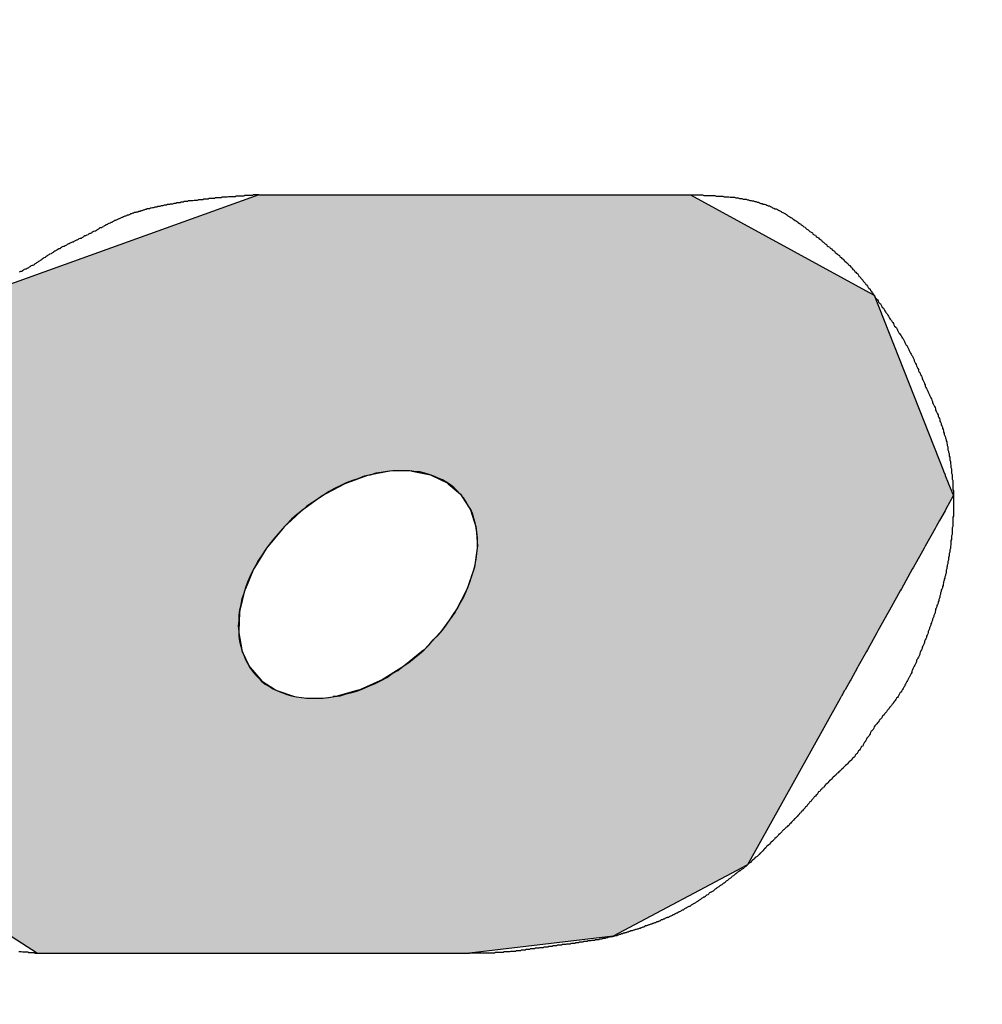
# Model space of a CAD drawing. Extents: x 236 to 506, y 172 to 367.
# Drawn here: x 326 to 328, y 273 to 274 of the extents above; entities that cross this region are included whole.
import ezdxf

# ---------------------------------------------------------------- set-up
doc = ezdxf.new("R2010")
doc.units = 0
doc.layers.add('ROGO', color=6, linetype='CONTINUOUS')
doc.layers.add('外形線', color=7, linetype='CONTINUOUS')

# ---------------------------------------------------------------- blocks, each defined once
blk = doc.blocks.new('*U13')
at = {"layer": 'ROGO', "color": 4, "linetype": 'CONTINUOUS'}
for p, q in [((326.7833, 273.9352), (326.3401, 273.7756)), ((326.7833, 273.9352), (327.4873, 273.9352)), ((327.4873, 273.9352), (327.7784, 273.7756)), ((327.7784, 273.7756), (327.7867, 273.7711)), ((327.7867, 273.7711), (327.8998, 273.4846)), ((326.9608, 273.4772), (326.928, 273.4653)), ((326.9657, 273.4782), (326.9608, 273.4772)), ((326.9972, 273.4842), (326.9657, 273.4782)), ((327.0318, 273.4846), (326.9972, 273.4842)), ((327.0318, 273.4846), (327.0334, 273.4842)), ((327.0334, 273.4842), (327.0633, 273.4782)), ((327.0633, 273.4782), (327.0653, 273.4772)), ((327.0653, 273.4772), (327.0904, 273.4653)), ((327.8998, 273.4846), (327.9, 273.4842)), ((327.9, 273.4842), (327.9023, 273.4782)), ((327.9023, 273.4782), (327.9027, 273.4772)), ((327.9027, 273.4772), (327.9074, 273.4653)), ((326.9238, 273.4638), (326.8914, 273.4465)), ((326.928, 273.4653), (326.9238, 273.4638)), ((327.0904, 273.4653), (327.0922, 273.4638)), ((327.0922, 273.4638), (327.1123, 273.4465)), ((327.9074, 273.4653), (327.908, 273.4638)), ((327.908, 273.4638), (327.9148, 273.4465)), ((326.887, 273.4441), (326.8568, 273.4224)), ((326.8875, 273.4444), (326.887, 273.4441)), ((326.8914, 273.4465), (326.8875, 273.4444)), ((327.1123, 273.4465), (327.1137, 273.4444)), ((327.1137, 273.4444), (327.1139, 273.4441)), ((327.1139, 273.4441), (327.1282, 273.4224)), ((327.9158, 273.4441), (327.9037, 273.4224)), ((327.9148, 273.4465), (327.9157, 273.4444)), ((327.9157, 273.4444), (327.9158, 273.4441)), ((326.8568, 273.4224), (326.8533, 273.4198)), ((327.1282, 273.4224), (327.129, 273.4198)), ((327.9037, 273.4224), (327.9023, 273.4198)), ((326.8533, 273.4198), (326.8364, 273.404)), ((327.129, 273.4198), (327.1342, 273.404)), ((327.9023, 273.4198), (327.8934, 273.404)), ((326.8225, 273.3909), (326.7986, 273.3618)), ((326.8256, 273.3938), (326.8225, 273.3909)), ((326.8364, 273.404), (326.8256, 273.3938)), ((327.1342, 273.404), (327.1375, 273.3938)), ((327.1375, 273.3938), (327.1377, 273.3909)), ((327.1377, 273.3909), (327.1398, 273.3618)), ((327.8861, 273.3909), (327.8699, 273.3618)), ((327.8877, 273.3938), (327.8861, 273.3909)), ((327.8934, 273.404), (327.8877, 273.3938)), ((326.796, 273.3586), (326.777, 273.3275)), ((326.7986, 273.3618), (326.796, 273.3586)), ((327.1393, 273.3586), (327.135, 273.3275)), ((327.1398, 273.3618), (327.1393, 273.3586)), ((327.8681, 273.3586), (327.8508, 273.3275)), ((327.8699, 273.3618), (327.8681, 273.3586)), ((326.777, 273.3275), (326.775, 273.3242)), ((327.135, 273.3275), (327.1339, 273.3242)), ((327.8508, 273.3275), (327.8489, 273.3242)), ((326.775, 273.3242), (326.7615, 273.2923)), ((327.1339, 273.3242), (327.1234, 273.2923)), ((327.8489, 273.3242), (327.8311, 273.2923)), ((326.7601, 273.2889), (326.7527, 273.2573)), ((326.7615, 273.2923), (326.7601, 273.2889)), ((327.1217, 273.2889), (327.1054, 273.2573)), ((327.1234, 273.2923), (327.1217, 273.2889)), ((327.8293, 273.2889), (327.8116, 273.2573)), ((327.8311, 273.2923), (327.8293, 273.2889)), ((326.7519, 273.254), (326.7508, 273.2238)), ((326.7527, 273.2573), (326.7519, 273.254)), ((327.1031, 273.254), (327.0815, 273.2238)), ((327.1054, 273.2573), (327.1031, 273.254)), ((327.8098, 273.254), (327.7929, 273.2238)), ((327.8116, 273.2573), (327.8098, 273.254)), ((326.7508, 273.2238), (326.7507, 273.2207)), ((326.7507, 273.2207), (326.756, 273.193)), ((327.0787, 273.2207), (327.0528, 273.193)), ((327.0815, 273.2238), (327.0787, 273.2207)), ((327.7912, 273.2207), (327.7758, 273.193)), ((327.7929, 273.2238), (327.7912, 273.2207)), ((326.756, 273.193), (326.7565, 273.1903)), ((326.7565, 273.1903), (326.768, 273.1661)), ((327.0495, 273.1903), (327.0201, 273.1661)), ((327.0528, 273.193), (327.0495, 273.1903)), ((327.7743, 273.1903), (327.7608, 273.1661)), ((327.7758, 273.193), (327.7743, 273.1903)), ((326.768, 273.1661), (326.7691, 273.1638)), ((327.0201, 273.1661), (327.0164, 273.1638)), ((327.7608, 273.1661), (327.7595, 273.1638)), ((326.7691, 273.1638), (326.7865, 273.144)), ((327.0164, 273.1638), (326.9847, 273.144)), ((327.7595, 273.1638), (327.7485, 273.144)), ((326.7865, 273.144), (326.7881, 273.1422)), ((326.7881, 273.1422), (326.8108, 273.1276)), ((326.9807, 273.1422), (326.9479, 273.1276)), ((326.9847, 273.144), (326.9807, 273.1422)), ((327.7475, 273.1422), (327.7393, 273.1276)), ((327.7485, 273.144), (327.7475, 273.1422)), ((326.8108, 273.1276), (326.8127, 273.1263)), ((326.8127, 273.1263), (326.8402, 273.1173)), ((326.8402, 273.1173), (326.8422, 273.1167)), ((326.911, 273.1173), (326.9049, 273.1167)), ((326.9434, 273.1263), (326.911, 273.1173)), ((326.9479, 273.1276), (326.9434, 273.1263)), ((327.7332, 273.1167), (327.7315, 273.1136)), ((327.7336, 273.1173), (327.7332, 273.1167)), ((327.7386, 273.1263), (327.7336, 273.1173)), ((327.7393, 273.1276), (327.7386, 273.1263)), ((327.7315, 273.1136), (327.6356, 272.9417)), ((327.6356, 272.9417), (327.5802, 272.8423)), ((327.5802, 272.8423), (327.3614, 272.7256)), ((326.3796, 272.7256), (326.4228, 272.6982)), ((327.3614, 272.7256), (327.1268, 272.6982)), ((326.4228, 272.6982), (327.1268, 272.6982))]:
    blk.add_line(p, q, dxfattribs=at)
for points in [[(326.7833, 273.9352), (326.3401, 273.7756), (327.7784, 273.7756)], [(326.7833, 273.9352), (326.7833, 273.9352), (327.4873, 273.9352)], [(326.3401, 273.7756), (326.3366, 273.7711), (327.7867, 273.7711)], [(326.3366, 273.7711), (326.1132, 273.4846), (327.8998, 273.4846)], [(326.1075, 273.4772), (326.0983, 273.4653), (326.928, 273.4653)], [(326.1083, 273.4782), (326.1075, 273.4772), (326.9608, 273.4772)], [(326.113, 273.4842), (326.1083, 273.4782), (326.9657, 273.4782)], [(326.1132, 273.4846), (326.113, 273.4842), (326.9972, 273.4842)], [(327.0318, 273.4846), (327.0334, 273.4842), (327.9, 273.4842)], [(327.0334, 273.4842), (327.0633, 273.4782), (327.9023, 273.4782)], [(327.0633, 273.4782), (327.0653, 273.4772), (327.9027, 273.4772)], [(327.0653, 273.4772), (327.0904, 273.4653), (327.9074, 273.4653)], [(326.0971, 273.4638), (326.0836, 273.4465), (326.8914, 273.4465)], [(326.0983, 273.4653), (326.0971, 273.4638), (326.9238, 273.4638)], [(327.0904, 273.4653), (327.0922, 273.4638), (327.908, 273.4638)], [(327.0922, 273.4638), (327.1123, 273.4465), (327.9148, 273.4465)], [(326.0817, 273.4441), (326.0648, 273.4224), (326.8568, 273.4224)], [(326.082, 273.4444), (326.0817, 273.4441), (326.887, 273.4441)], [(326.0836, 273.4465), (326.082, 273.4444), (326.8875, 273.4444)], [(327.1123, 273.4465), (327.1137, 273.4444), (327.9157, 273.4444)], [(327.1137, 273.4444), (327.1139, 273.4441), (327.9158, 273.4441)], [(327.1139, 273.4441), (327.1282, 273.4224), (327.9037, 273.4224)], [(326.0648, 273.4224), (326.0628, 273.4198), (326.8533, 273.4198)], [(327.1282, 273.4224), (327.129, 273.4198), (327.9023, 273.4198)], [(326.0628, 273.4198), (326.0504, 273.404), (326.8364, 273.404)], [(327.129, 273.4198), (327.1342, 273.404), (327.8934, 273.404)], [(326.0501, 273.3909), (326.0494, 273.3618), (326.7986, 273.3618)], [(326.0502, 273.3938), (326.0501, 273.3909), (326.8225, 273.3909)], [(326.0504, 273.404), (326.0502, 273.3938), (326.8256, 273.3938)], [(327.1342, 273.404), (327.1375, 273.3938), (327.8877, 273.3938)], [(327.1375, 273.3938), (327.1377, 273.3909), (327.8861, 273.3909)], [(327.1377, 273.3909), (327.1398, 273.3618), (327.8699, 273.3618)], [(326.0494, 273.3586), (326.0486, 273.3275), (326.777, 273.3275)], [(326.0494, 273.3618), (326.0494, 273.3586), (326.796, 273.3586)], [(327.1393, 273.3586), (327.135, 273.3275), (327.8508, 273.3275)], [(327.1398, 273.3618), (327.1393, 273.3586), (327.8681, 273.3586)], [(326.0486, 273.3275), (326.0486, 273.3242), (326.775, 273.3242)], [(327.135, 273.3275), (327.1339, 273.3242), (327.8489, 273.3242)], [(326.0486, 273.3242), (326.0478, 273.2923), (326.7615, 273.2923)], [(327.1339, 273.3242), (327.1234, 273.2923), (327.8311, 273.2923)], [(326.0477, 273.2889), (326.047, 273.2573), (326.7527, 273.2573)], [(326.0478, 273.2923), (326.0477, 273.2889), (326.7601, 273.2889)], [(327.1217, 273.2889), (327.1054, 273.2573), (327.8116, 273.2573)], [(327.1234, 273.2923), (327.1217, 273.2889), (327.8293, 273.2889)], [(326.0469, 273.254), (326.0462, 273.2238), (326.7508, 273.2238)], [(326.047, 273.2573), (326.0469, 273.254), (326.7519, 273.254)], [(327.1031, 273.254), (327.0815, 273.2238), (327.7929, 273.2238)], [(327.1054, 273.2573), (327.1031, 273.254), (327.8098, 273.254)], [(326.0462, 273.2207), (326.0455, 273.193), (326.756, 273.193)], [(326.0462, 273.2238), (326.0462, 273.2207), (326.7507, 273.2207)], [(327.0787, 273.2207), (327.0528, 273.193), (327.7758, 273.193)], [(327.0815, 273.2238), (327.0787, 273.2207), (327.7912, 273.2207)], [(326.0454, 273.1903), (326.0449, 273.1661), (326.768, 273.1661)], [(326.0455, 273.193), (326.0454, 273.1903), (326.7565, 273.1903)], [(327.0495, 273.1903), (327.0201, 273.1661), (327.7608, 273.1661)], [(327.0528, 273.193), (327.0495, 273.1903), (327.7743, 273.1903)], [(326.0449, 273.1661), (326.0448, 273.1638), (326.7691, 273.1638)], [(327.0201, 273.1661), (327.0164, 273.1638), (327.7595, 273.1638)], [(326.0448, 273.1638), (326.0444, 273.144), (326.7865, 273.144)], [(327.0164, 273.1638), (326.9847, 273.144), (327.7485, 273.144)], [(326.0443, 273.1422), (326.044, 273.1276), (326.8108, 273.1276)], [(326.0444, 273.144), (326.0443, 273.1422), (326.7881, 273.1422)], [(326.9807, 273.1422), (326.9479, 273.1276), (327.7393, 273.1276)], [(326.9847, 273.144), (326.9807, 273.1422), (327.7475, 273.1422)], [(326.044, 273.1263), (326.0437, 273.1173), (326.8402, 273.1173)], [(326.0437, 273.1173), (326.0437, 273.1167), (326.8422, 273.1167)], [(326.0437, 273.1167), (326.0437, 273.1136), (326.8753, 273.1136)], [(326.044, 273.1276), (326.044, 273.1263), (326.8127, 273.1263)], [(326.9049, 273.1167), (326.8753, 273.1136), (327.7315, 273.1136)], [(326.911, 273.1173), (326.9049, 273.1167), (327.7332, 273.1167)], [(326.9434, 273.1263), (326.911, 273.1173), (327.7336, 273.1173)], [(326.9479, 273.1276), (326.9434, 273.1263), (327.7386, 273.1263)], [(326.0437, 273.1136), (326.0396, 272.9417), (327.6356, 272.9417)], [(326.0396, 272.9417), (326.196, 272.8423), (327.5802, 272.8423)], [(326.196, 272.8423), (326.3796, 272.7256), (327.3614, 272.7256)], [(326.3796, 272.7256), (326.4228, 272.6982), (327.1268, 272.6982)], [(326.4228, 272.6982), (326.4228, 272.6982), (327.1268, 272.6982)]]:
    blk.add_solid(points, dxfattribs=at)
at = {"layer": 'ROGO', "color": 4, "linetype": 'CONTINUOUS', "extrusion": (0, 0, -1)}
for points in [[(-326.7833, 273.9352), (-327.4873, 273.9352), (-327.7784, 273.7756)], [(-326.3401, 273.7756), (-327.7784, 273.7756), (-327.7867, 273.7711)], [(-326.3366, 273.7711), (-327.7867, 273.7711), (-327.8998, 273.4846)], [(-326.1075, 273.4772), (-326.9608, 273.4772), (-326.928, 273.4653)], [(-326.1083, 273.4782), (-326.9657, 273.4782), (-326.9608, 273.4772)], [(-326.113, 273.4842), (-326.9972, 273.4842), (-326.9657, 273.4782)], [(-326.1132, 273.4846), (-327.0318, 273.4846), (-326.9972, 273.4842)], [(-327.0318, 273.4846), (-327.8998, 273.4846), (-327.9, 273.4842)], [(-327.0334, 273.4842), (-327.9, 273.4842), (-327.9023, 273.4782)], [(-327.0633, 273.4782), (-327.9023, 273.4782), (-327.9027, 273.4772)], [(-327.0653, 273.4772), (-327.9027, 273.4772), (-327.9074, 273.4653)], [(-326.0971, 273.4638), (-326.9238, 273.4638), (-326.8914, 273.4465)], [(-326.0983, 273.4653), (-326.928, 273.4653), (-326.9238, 273.4638)], [(-327.0904, 273.4653), (-327.9074, 273.4653), (-327.908, 273.4638)], [(-327.0922, 273.4638), (-327.908, 273.4638), (-327.9148, 273.4465)], [(-326.0817, 273.4441), (-326.887, 273.4441), (-326.8568, 273.4224)], [(-326.082, 273.4444), (-326.8875, 273.4444), (-326.887, 273.4441)], [(-326.0836, 273.4465), (-326.8914, 273.4465), (-326.8875, 273.4444)], [(-327.1123, 273.4465), (-327.9148, 273.4465), (-327.9157, 273.4444)], [(-327.1137, 273.4444), (-327.9157, 273.4444), (-327.9158, 273.4441)], [(-327.1139, 273.4441), (-327.9158, 273.4441), (-327.9037, 273.4224)], [(-326.0648, 273.4224), (-326.8568, 273.4224), (-326.8533, 273.4198)], [(-327.1282, 273.4224), (-327.9037, 273.4224), (-327.9023, 273.4198)], [(-326.0628, 273.4198), (-326.8533, 273.4198), (-326.8364, 273.404)], [(-327.129, 273.4198), (-327.9023, 273.4198), (-327.8934, 273.404)], [(-326.0501, 273.3909), (-326.8225, 273.3909), (-326.7986, 273.3618)], [(-326.0502, 273.3938), (-326.8256, 273.3938), (-326.8225, 273.3909)], [(-326.0504, 273.404), (-326.8364, 273.404), (-326.8256, 273.3938)], [(-327.1342, 273.404), (-327.8934, 273.404), (-327.8877, 273.3938)], [(-327.1375, 273.3938), (-327.8877, 273.3938), (-327.8861, 273.3909)], [(-327.1377, 273.3909), (-327.8861, 273.3909), (-327.8699, 273.3618)], [(-326.0494, 273.3618), (-326.7986, 273.3618), (-326.796, 273.3586)], [(-326.0494, 273.3586), (-326.796, 273.3586), (-326.777, 273.3275)], [(-327.1393, 273.3586), (-327.8681, 273.3586), (-327.8508, 273.3275)], [(-327.1398, 273.3618), (-327.8699, 273.3618), (-327.8681, 273.3586)], [(-326.0486, 273.3275), (-326.777, 273.3275), (-326.775, 273.3242)], [(-327.135, 273.3275), (-327.8508, 273.3275), (-327.8489, 273.3242)], [(-326.0486, 273.3242), (-326.775, 273.3242), (-326.7615, 273.2923)], [(-327.1339, 273.3242), (-327.8489, 273.3242), (-327.8311, 273.2923)], [(-326.0477, 273.2889), (-326.7601, 273.2889), (-326.7527, 273.2573)], [(-326.0478, 273.2923), (-326.7615, 273.2923), (-326.7601, 273.2889)], [(-327.1217, 273.2889), (-327.8293, 273.2889), (-327.8116, 273.2573)], [(-327.1234, 273.2923), (-327.8311, 273.2923), (-327.8293, 273.2889)], [(-326.0469, 273.254), (-326.7519, 273.254), (-326.7508, 273.2238)], [(-326.047, 273.2573), (-326.7527, 273.2573), (-326.7519, 273.254)], [(-327.1031, 273.254), (-327.8098, 273.254), (-327.7929, 273.2238)], [(-327.1054, 273.2573), (-327.8116, 273.2573), (-327.8098, 273.254)], [(-326.0462, 273.2238), (-326.7508, 273.2238), (-326.7507, 273.2207)], [(-326.0462, 273.2207), (-326.7507, 273.2207), (-326.756, 273.193)], [(-327.0787, 273.2207), (-327.7912, 273.2207), (-327.7758, 273.193)], [(-327.0815, 273.2238), (-327.7929, 273.2238), (-327.7912, 273.2207)], [(-326.0454, 273.1903), (-326.7565, 273.1903), (-326.768, 273.1661)], [(-326.0455, 273.193), (-326.756, 273.193), (-326.7565, 273.1903)], [(-327.0495, 273.1903), (-327.7743, 273.1903), (-327.7608, 273.1661)], [(-327.0528, 273.193), (-327.7758, 273.193), (-327.7743, 273.1903)], [(-326.0449, 273.1661), (-326.768, 273.1661), (-326.7691, 273.1638)], [(-327.0201, 273.1661), (-327.7608, 273.1661), (-327.7595, 273.1638)], [(-326.0448, 273.1638), (-326.7691, 273.1638), (-326.7865, 273.144)], [(-327.0164, 273.1638), (-327.7595, 273.1638), (-327.7485, 273.144)], [(-326.0443, 273.1422), (-326.7881, 273.1422), (-326.8108, 273.1276)], [(-326.0444, 273.144), (-326.7865, 273.144), (-326.7881, 273.1422)], [(-326.9807, 273.1422), (-327.7475, 273.1422), (-327.7393, 273.1276)], [(-326.9847, 273.144), (-327.7485, 273.144), (-327.7475, 273.1422)], [(-326.0437, 273.1173), (-326.8402, 273.1173), (-326.8422, 273.1167)], [(-326.0437, 273.1167), (-326.8422, 273.1167), (-326.8753, 273.1136)], [(-326.044, 273.1276), (-326.8108, 273.1276), (-326.8127, 273.1263)], [(-326.044, 273.1263), (-326.8127, 273.1263), (-326.8402, 273.1173)], [(-326.9049, 273.1167), (-327.7332, 273.1167), (-327.7315, 273.1136)], [(-326.911, 273.1173), (-327.7336, 273.1173), (-327.7332, 273.1167)], [(-326.9434, 273.1263), (-327.7386, 273.1263), (-327.7336, 273.1173)], [(-326.9479, 273.1276), (-327.7393, 273.1276), (-327.7386, 273.1263)], [(-326.0437, 273.1136), (-327.7315, 273.1136), (-327.6356, 272.9417)], [(-326.0396, 272.9417), (-327.6356, 272.9417), (-327.5802, 272.8423)], [(-326.196, 272.8423), (-327.5802, 272.8423), (-327.3614, 272.7256)], [(-326.3796, 272.7256), (-327.3614, 272.7256), (-327.1268, 272.6982)]]:
    blk.add_solid(points, dxfattribs=at)

msp = doc.modelspace()

# ---------------------------------------------------------------- linework, layer by layer
at = {"layer": 'ROGO', "color": 4}
for p, q in [((326.7833, 273.9352), (327.4873, 273.9352)), ((326.4228, 272.6982), (327.1268, 272.6982))]:
    msp.add_line(p, q, dxfattribs=at)
for points in [[(326.783, 273.935, 0), (326.782, 273.935, 0), (326.78, 273.935, 0), (326.778, 273.935, 0), (326.776, 273.935, 0), (326.774, 273.935, 0), (326.773, 273.934, 0), (326.771, 273.934, 0), (326.769, 273.934, 0), (326.767, 273.934, 0), (326.766, 273.934, 0), (326.764, 273.934, 0), (326.762, 273.934, 0), (326.76, 273.934, 0), (326.759, 273.933, 0), (326.757, 273.933, 0), (326.755, 273.933, 0), (326.753, 273.933, 0), (326.752, 273.933, 0), (326.75, 273.933, 0), (326.748, 273.933, 0), (326.746, 273.933, 0), (326.745, 273.932, 0), (326.743, 273.932, 0), (326.741, 273.932, 0), (326.739, 273.932, 0), (326.737, 273.932, 0), (326.736, 273.932, 0), (326.734, 273.932, 0), (326.732, 273.931, 0), (326.73, 273.931, 0), (326.729, 273.931, 0), (326.727, 273.931, 0), (326.725, 273.931, 0), (326.723, 273.931, 0), (326.722, 273.93, 0), (326.72, 273.93, 0), (326.718, 273.93, 0), (326.716, 273.93, 0), (326.715, 273.93, 0), (326.713, 273.93, 0), (326.711, 273.929, 0), (326.709, 273.929, 0), (326.708, 273.929, 0), (326.706, 273.929, 0), (326.704, 273.929, 0), (326.702, 273.929, 0), (326.701, 273.928, 0), (326.699, 273.928, 0), (326.697, 273.928, 0), (326.695, 273.928, 0), (326.694, 273.928, 0), (326.692, 273.927, 0), (326.69, 273.927, 0), (326.688, 273.927, 0), (326.687, 273.927, 0), (326.685, 273.927, 0), (326.683, 273.926, 0), (326.681, 273.926, 0), (326.68, 273.926, 0), (326.678, 273.926, 0), (326.676, 273.925, 0), (326.674, 273.925, 0), (326.673, 273.925, 0), (326.671, 273.925, 0), (326.669, 273.925, 0), (326.667, 273.924, 0), (326.666, 273.924, 0), (326.664, 273.924, 0), (326.662, 273.924, 0), (326.66, 273.923, 0), (326.659, 273.923, 0), (326.657, 273.923, 0), (326.655, 273.922, 0), (326.653, 273.922, 0), (326.652, 273.922, 0), (326.65, 273.922, 0), (326.648, 273.921, 0), (326.646, 273.921, 0), (326.645, 273.921, 0), (326.643, 273.92, 0), (326.641, 273.92, 0), (326.639, 273.92, 0), (326.638, 273.919, 0), (326.636, 273.919, 0), (326.634, 273.919, 0), (326.633, 273.918, 0), (326.631, 273.918, 0), (326.629, 273.918, 0), (326.627, 273.917, 0), (326.626, 273.917, 0), (326.624, 273.917, 0), (326.622, 273.916, 0), (326.62, 273.916, 0), (326.619, 273.916, 0), (326.617, 273.915, 0), (326.615, 273.915, 0), (326.614, 273.915, 0), (326.612, 273.914, 0), (326.61, 273.914, 0), (326.608, 273.913, 0), (326.607, 273.913, 0), (326.605, 273.912, 0), (326.603, 273.912, 0), (326.601, 273.912, 0), (326.6, 273.911, 0), (326.598, 273.911, 0), (326.596, 273.91, 0), (326.595, 273.91, 0), (326.593, 273.909, 0), (326.591, 273.909, 0), (326.59, 273.908, 0), (326.588, 273.908, 0), (326.586, 273.907, 0), (326.584, 273.907, 0), (326.583, 273.906, 0), (326.581, 273.906, 0), (326.579, 273.905, 0), (326.578, 273.905, 0), (326.576, 273.904, 0), (326.574, 273.904, 0), (326.573, 273.903, 0), (326.571, 273.902, 0), (326.569, 273.902, 0), (326.568, 273.901, 0), (326.566, 273.9, 0), (326.565, 273.9, 0), (326.563, 273.899, 0), (326.561, 273.898, 0), (326.56, 273.898, 0), (326.558, 273.897, 0), (326.556, 273.896, 0), (326.555, 273.896, 0), (326.553, 273.895, 0), (326.552, 273.894, 0), (326.55, 273.893, 0), (326.548, 273.893, 0), (326.547, 273.892, 0), (326.545, 273.891, 0), (326.544, 273.89, 0), (326.542, 273.89, 0), (326.541, 273.889, 0), (326.539, 273.888, 0), (326.537, 273.887, 0), (326.536, 273.886, 0), (326.534, 273.886, 0), (326.533, 273.885, 0), (326.531, 273.884, 0), (326.53, 273.883, 0), (326.528, 273.882, 0), (326.527, 273.881, 0), (326.525, 273.881, 0), (326.523, 273.88, 0), (326.522, 273.879, 0), (326.52, 273.878, 0), (326.519, 273.877, 0), (326.517, 273.876, 0), (326.516, 273.876, 0), (326.514, 273.875, 0), (326.512, 273.874, 0), (326.511, 273.873, 0), (326.509, 273.872, 0), (326.508, 273.872, 0), (326.506, 273.871, 0), (326.505, 273.87, 0), (326.503, 273.869, 0), (326.501, 273.868, 0), (326.5, 273.868, 0), (326.498, 273.867, 0), (326.497, 273.866, 0), (326.495, 273.865, 0), (326.494, 273.864, 0), (326.492, 273.864, 0), (326.49, 273.863, 0), (326.489, 273.862, 0), (326.487, 273.861, 0), (326.486, 273.861, 0), (326.484, 273.86, 0), (326.482, 273.859, 0), (326.481, 273.858, 0), (326.479, 273.858, 0), (326.478, 273.857, 0), (326.476, 273.856, 0), (326.474, 273.855, 0), (326.473, 273.855, 0), (326.471, 273.854, 0), (326.47, 273.853, 0), (326.468, 273.852, 0), (326.466, 273.851, 0), (326.465, 273.851, 0), (326.463, 273.85, 0), (326.462, 273.849, 0), (326.46, 273.848, 0), (326.459, 273.847, 0), (326.457, 273.847, 0), (326.456, 273.846, 0), (326.454, 273.845, 0), (326.453, 273.844, 0), (326.451, 273.843, 0), (326.449, 273.842, 0), (326.448, 273.841, 0), (326.446, 273.84, 0), (326.445, 273.839, 0), (326.443, 273.838, 0), (326.442, 273.838, 0), (326.441, 273.837, 0), (326.439, 273.836, 0), (326.438, 273.835, 0), (326.436, 273.834, 0), (326.435, 273.833, 0), (326.433, 273.832, 0), (326.432, 273.831, 0), (326.43, 273.83, 0), (326.429, 273.829, 0), (326.427, 273.828, 0), (326.426, 273.827, 0), (326.424, 273.826, 0), (326.423, 273.825, 0), (326.421, 273.824, 0), (326.42, 273.823, 0), (326.418, 273.822, 0), (326.417, 273.821, 0), (326.415, 273.82, 0), (326.414, 273.82, 0), (326.412, 273.819, 0), (326.411, 273.818, 0), (326.409, 273.817, 0), (326.408, 273.816, 0), (326.406, 273.815, 0), (326.404, 273.814, 0), (326.403, 273.814, 0), (326.401, 273.813, 0), (326.4, 273.812, 0), (326.398, 273.811, 0), (326.397, 273.81, 0), (326.395, 273.81, 0), (326.393, 273.809, 0)], [(327.487, 273.935, 0), (327.49, 273.935, 0), (327.492, 273.935, 0), (327.494, 273.935, 0), (327.496, 273.935, 0), (327.498, 273.935, 0), (327.5, 273.935, 0), (327.503, 273.935, 0), (327.505, 273.935, 0), (327.507, 273.935, 0), (327.509, 273.934, 0), (327.511, 273.934, 0), (327.514, 273.934, 0), (327.516, 273.934, 0), (327.518, 273.934, 0), (327.52, 273.934, 0), (327.522, 273.934, 0), (327.524, 273.934, 0), (327.527, 273.934, 0), (327.529, 273.933, 0), (327.531, 273.933, 0), (327.533, 273.933, 0), (327.535, 273.933, 0), (327.537, 273.933, 0), (327.54, 273.933, 0), (327.542, 273.932, 0), (327.544, 273.932, 0), (327.546, 273.932, 0), (327.548, 273.932, 0), (327.55, 273.932, 0), (327.552, 273.931, 0), (327.555, 273.931, 0), (327.557, 273.931, 0), (327.559, 273.931, 0), (327.561, 273.93, 0), (327.563, 273.93, 0), (327.565, 273.93, 0), (327.567, 273.929, 0), (327.569, 273.929, 0), (327.571, 273.929, 0), (327.573, 273.928, 0), (327.576, 273.928, 0), (327.578, 273.928, 0), (327.58, 273.927, 0), (327.582, 273.927, 0), (327.584, 273.926, 0), (327.586, 273.926, 0), (327.588, 273.925, 0), (327.59, 273.925, 0), (327.592, 273.924, 0), (327.594, 273.924, 0), (327.596, 273.923, 0), (327.598, 273.923, 0), (327.6, 273.922, 0), (327.602, 273.921, 0), (327.604, 273.921, 0), (327.606, 273.92, 0), (327.608, 273.92, 0), (327.61, 273.919, 0), (327.612, 273.918, 0), (327.614, 273.917, 0), (327.616, 273.917, 0), (327.618, 273.916, 0), (327.62, 273.915, 0), (327.621, 273.914, 0), (327.623, 273.913, 0), (327.625, 273.912, 0), (327.627, 273.912, 0), (327.629, 273.911, 0), (327.631, 273.91, 0), (327.633, 273.909, 0), (327.635, 273.908, 0), (327.636, 273.907, 0), (327.638, 273.906, 0), (327.64, 273.905, 0), (327.642, 273.904, 0), (327.644, 273.903, 0), (327.646, 273.901, 0), (327.647, 273.9, 0), (327.649, 273.899, 0), (327.651, 273.898, 0), (327.653, 273.897, 0), (327.654, 273.896, 0), (327.656, 273.895, 0), (327.658, 273.893, 0), (327.66, 273.892, 0), (327.662, 273.891, 0), (327.663, 273.89, 0), (327.665, 273.888, 0), (327.667, 273.887, 0), (327.668, 273.886, 0), (327.67, 273.885, 0), (327.672, 273.883, 0), (327.674, 273.882, 0), (327.675, 273.881, 0), (327.677, 273.879, 0), (327.679, 273.878, 0), (327.68, 273.877, 0), (327.682, 273.875, 0), (327.684, 273.874, 0), (327.686, 273.873, 0), (327.687, 273.871, 0), (327.689, 273.87, 0), (327.691, 273.869, 0), (327.692, 273.867, 0), (327.694, 273.866, 0), (327.696, 273.865, 0), (327.697, 273.863, 0), (327.699, 273.862, 0), (327.701, 273.861, 0), (327.702, 273.859, 0), (327.704, 273.858, 0), (327.706, 273.856, 0), (327.707, 273.855, 0), (327.709, 273.854, 0), (327.71, 273.852, 0), (327.712, 273.851, 0), (327.714, 273.85, 0), (327.715, 273.848, 0), (327.717, 273.847, 0), (327.719, 273.845, 0), (327.72, 273.844, 0), (327.722, 273.843, 0), (327.723, 273.841, 0), (327.725, 273.84, 0), (327.727, 273.838, 0), (327.728, 273.837, 0), (327.73, 273.836, 0), (327.731, 273.834, 0), (327.733, 273.833, 0), (327.734, 273.831, 0), (327.736, 273.83, 0), (327.738, 273.828, 0), (327.739, 273.827, 0), (327.741, 273.825, 0), (327.742, 273.824, 0), (327.744, 273.823, 0), (327.745, 273.821, 0), (327.747, 273.82, 0), (327.748, 273.818, 0), (327.75, 273.817, 0), (327.751, 273.815, 0), (327.752, 273.813, 0), (327.754, 273.812, 0), (327.755, 273.81, 0), (327.757, 273.809, 0), (327.758, 273.807, 0), (327.76, 273.806, 0), (327.761, 273.804, 0), (327.762, 273.802, 0), (327.764, 273.801, 0), (327.765, 273.799, 0), (327.766, 273.798, 0), (327.768, 273.796, 0), (327.769, 273.794, 0), (327.77, 273.793, 0), (327.772, 273.791, 0), (327.773, 273.789, 0), (327.774, 273.788, 0), (327.776, 273.786, 0), (327.777, 273.784, 0), (327.778, 273.783, 0), (327.78, 273.781, 0), (327.781, 273.779, 0), (327.782, 273.778, 0), (327.783, 273.776, 0), (327.785, 273.774, 0), (327.786, 273.772, 0), (327.787, 273.771, 0), (327.788, 273.769, 0), (327.789, 273.767, 0), (327.791, 273.765, 0), (327.792, 273.764, 0), (327.793, 273.762, 0), (327.794, 273.76, 0), (327.796, 273.758, 0), (327.797, 273.757, 0), (327.798, 273.755, 0), (327.799, 273.753, 0), (327.8, 273.751, 0), (327.802, 273.75, 0), (327.803, 273.748, 0), (327.804, 273.746, 0), (327.805, 273.744, 0), (327.806, 273.743, 0), (327.808, 273.741, 0), (327.809, 273.739, 0), (327.81, 273.737, 0), (327.811, 273.735, 0), (327.812, 273.734, 0), (327.813, 273.732, 0), (327.815, 273.73, 0), (327.816, 273.728, 0), (327.817, 273.727, 0), (327.818, 273.725, 0), (327.819, 273.723, 0), (327.82, 273.721, 0), (327.822, 273.719, 0), (327.823, 273.718, 0), (327.824, 273.716, 0), (327.825, 273.714, 0), (327.826, 273.712, 0), (327.827, 273.71, 0), (327.828, 273.709, 0), (327.829, 273.707, 0), (327.831, 273.705, 0), (327.832, 273.703, 0), (327.833, 273.701, 0), (327.834, 273.7, 0), (327.835, 273.698, 0), (327.836, 273.696, 0), (327.837, 273.694, 0), (327.838, 273.692, 0), (327.839, 273.69, 0), (327.84, 273.689, 0), (327.841, 273.687, 0), (327.842, 273.685, 0), (327.843, 273.683, 0), (327.844, 273.681, 0), (327.845, 273.679, 0), (327.846, 273.677, 0), (327.847, 273.675, 0), (327.848, 273.673, 0), (327.849, 273.672, 0), (327.85, 273.67, 0), (327.851, 273.668, 0), (327.852, 273.666, 0), (327.852, 273.664, 0), (327.853, 273.662, 0), (327.854, 273.66, 0), (327.855, 273.658, 0), (327.856, 273.656, 0), (327.857, 273.654, 0), (327.858, 273.652, 0), (327.859, 273.65, 0), (327.859, 273.648, 0), (327.86, 273.646, 0), (327.861, 273.645, 0), (327.862, 273.643, 0), (327.863, 273.641, 0), (327.864, 273.639, 0), (327.865, 273.637, 0), (327.865, 273.635, 0), (327.866, 273.633, 0), (327.867, 273.631, 0), (327.868, 273.629, 0), (327.869, 273.627, 0), (327.87, 273.625, 0), (327.87, 273.623, 0), (327.871, 273.621, 0), (327.872, 273.619, 0), (327.873, 273.617, 0), (327.874, 273.615, 0), (327.875, 273.613, 0), (327.876, 273.611, 0), (327.877, 273.609, 0), (327.877, 273.608, 0), (327.878, 273.606, 0), (327.879, 273.604, 0), (327.88, 273.602, 0), (327.881, 273.6, 0), (327.882, 273.598, 0), (327.882, 273.596, 0), (327.883, 273.594, 0), (327.884, 273.592, 0), (327.885, 273.59, 0), (327.886, 273.588, 0), (327.887, 273.586, 0), (327.887, 273.584, 0), (327.888, 273.582, 0), (327.889, 273.58, 0), (327.89, 273.578, 0), (327.891, 273.576, 0), (327.891, 273.574, 0), (327.892, 273.572, 0), (327.893, 273.57, 0), (327.894, 273.568, 0), (327.894, 273.566, 0), (327.895, 273.564, 0), (327.896, 273.562, 0), (327.896, 273.56, 0), (327.897, 273.558, 0), (327.898, 273.556, 0), (327.898, 273.554, 0), (327.899, 273.552, 0), (327.9, 273.55, 0), (327.9, 273.548, 0), (327.901, 273.546, 0), (327.901, 273.544, 0), (327.902, 273.542, 0), (327.903, 273.54, 0), (327.903, 273.538, 0), (327.904, 273.536, 0), (327.904, 273.534, 0), (327.905, 273.532, 0), (327.905, 273.53, 0), (327.906, 273.528, 0), (327.906, 273.526, 0), (327.907, 273.524, 0), (327.907, 273.521, 0), (327.907, 273.519, 0), (327.908, 273.517, 0), (327.908, 273.515, 0), (327.909, 273.513, 0), (327.909, 273.511, 0), (327.909, 273.509, 0), (327.91, 273.507, 0), (327.91, 273.505, 0), (327.91, 273.503, 0), (327.911, 273.5, 0), (327.911, 273.498, 0), (327.911, 273.496, 0), (327.912, 273.494, 0), (327.912, 273.492, 0), (327.912, 273.49, 0), (327.913, 273.488, 0), (327.913, 273.486, 0), (327.913, 273.484, 0), (327.913, 273.481, 0), (327.914, 273.479, 0), (327.914, 273.477, 0), (327.914, 273.475, 0), (327.914, 273.473, 0), (327.914, 273.471, 0), (327.915, 273.469, 0), (327.915, 273.467, 0), (327.915, 273.464, 0), (327.915, 273.462, 0), (327.915, 273.46, 0), (327.915, 273.458, 0), (327.915, 273.456, 0), (327.915, 273.454, 0), (327.916, 273.452, 0), (327.916, 273.449, 0), (327.916, 273.447, 0), (327.916, 273.445, 0), (327.916, 273.443, 0), (327.916, 273.441, 0), (327.916, 273.439, 0), (327.916, 273.437, 0), (327.916, 273.434, 0), (327.916, 273.432, 0), (327.916, 273.43, 0), (327.916, 273.428, 0), (327.916, 273.426, 0), (327.916, 273.424, 0), (327.916, 273.422, 0), (327.916, 273.42, 0), (327.916, 273.417, 0), (327.916, 273.415, 0), (327.916, 273.413, 0), (327.916, 273.411, 0), (327.915, 273.409, 0), (327.915, 273.407, 0), (327.915, 273.405, 0), (327.915, 273.403, 0), (327.915, 273.4, 0), (327.915, 273.398, 0), (327.915, 273.396, 0), (327.915, 273.394, 0), (327.914, 273.392, 0), (327.914, 273.39, 0), (327.914, 273.388, 0), (327.914, 273.386, 0), (327.914, 273.383, 0), (327.914, 273.381, 0), (327.913, 273.379, 0), (327.913, 273.377, 0), (327.913, 273.375, 0), (327.913, 273.373, 0), (327.912, 273.371, 0), (327.912, 273.369, 0), (327.912, 273.367, 0), (327.912, 273.364, 0), (327.911, 273.362, 0), (327.911, 273.36, 0), (327.911, 273.358, 0), (327.91, 273.356, 0), (327.91, 273.354, 0), (327.91, 273.352, 0), (327.909, 273.35, 0), (327.909, 273.348, 0), (327.909, 273.346, 0), (327.908, 273.343, 0), (327.908, 273.341, 0), (327.908, 273.339, 0), (327.907, 273.337, 0), (327.907, 273.335, 0), (327.907, 273.333, 0), (327.906, 273.331, 0), (327.906, 273.329, 0), (327.905, 273.327, 0), (327.905, 273.325, 0), (327.904, 273.323, 0), (327.904, 273.321, 0), (327.904, 273.318, 0), (327.903, 273.316, 0), (327.903, 273.314, 0), (327.902, 273.312, 0), (327.902, 273.31, 0), (327.901, 273.308, 0), (327.901, 273.306, 0), (327.9, 273.304, 0), (327.9, 273.302, 0), (327.899, 273.3, 0), (327.899, 273.298, 0), (327.898, 273.296, 0), (327.898, 273.294, 0), (327.897, 273.292, 0), (327.896, 273.29, 0), (327.896, 273.288, 0), (327.895, 273.286, 0), (327.895, 273.283, 0), (327.894, 273.281, 0), (327.894, 273.279, 0), (327.893, 273.277, 0), (327.892, 273.275, 0), (327.892, 273.273, 0), (327.891, 273.271, 0), (327.891, 273.269, 0), (327.89, 273.267, 0), (327.889, 273.265, 0), (327.889, 273.263, 0), (327.888, 273.261, 0), (327.887, 273.259, 0), (327.887, 273.257, 0), (327.886, 273.255, 0), (327.886, 273.253, 0), (327.885, 273.251, 0), (327.884, 273.249, 0), (327.884, 273.247, 0), (327.883, 273.245, 0), (327.882, 273.243, 0), (327.882, 273.241, 0), (327.881, 273.239, 0), (327.88, 273.237, 0), (327.879, 273.235, 0), (327.879, 273.233, 0), (327.878, 273.231, 0), (327.877, 273.229, 0), (327.877, 273.227, 0), (327.876, 273.225, 0), (327.875, 273.223, 0), (327.875, 273.221, 0), (327.874, 273.219, 0), (327.873, 273.217, 0), (327.872, 273.215, 0), (327.872, 273.213, 0), (327.871, 273.211, 0), (327.87, 273.209, 0), (327.869, 273.207, 0), (327.869, 273.205, 0), (327.868, 273.203, 0), (327.867, 273.201, 0), (327.866, 273.199, 0), (327.865, 273.197, 0), (327.865, 273.195, 0), (327.864, 273.193, 0), (327.863, 273.191, 0), (327.862, 273.189, 0), (327.861, 273.187, 0), (327.861, 273.185, 0), (327.86, 273.183, 0), (327.859, 273.181, 0), (327.858, 273.179, 0), (327.857, 273.177, 0), (327.856, 273.176, 0), (327.856, 273.174, 0), (327.855, 273.172, 0), (327.854, 273.17, 0), (327.853, 273.168, 0), (327.852, 273.166, 0), (327.851, 273.164, 0), (327.85, 273.162, 0), (327.849, 273.16, 0), (327.848, 273.158, 0), (327.848, 273.156, 0), (327.847, 273.154, 0), (327.846, 273.152, 0), (327.845, 273.15, 0), (327.844, 273.148, 0), (327.843, 273.147, 0), (327.842, 273.145, 0), (327.841, 273.143, 0), (327.84, 273.141, 0), (327.839, 273.139, 0), (327.838, 273.137, 0), (327.837, 273.135, 0), (327.836, 273.133, 0), (327.835, 273.132, 0), (327.834, 273.13, 0), (327.833, 273.128, 0), (327.832, 273.126, 0), (327.83, 273.124, 0), (327.829, 273.123, 0), (327.828, 273.121, 0), (327.827, 273.119, 0), (327.826, 273.117, 0), (327.825, 273.115, 0), (327.823, 273.114, 0), (327.822, 273.112, 0), (327.821, 273.11, 0), (327.82, 273.109, 0), (327.818, 273.107, 0), (327.817, 273.105, 0), (327.816, 273.104, 0), (327.815, 273.102, 0), (327.813, 273.1, 0), (327.812, 273.099, 0), (327.811, 273.097, 0), (327.809, 273.095, 0), (327.808, 273.094, 0), (327.807, 273.092, 0), (327.805, 273.09, 0), (327.804, 273.089, 0), (327.803, 273.087, 0), (327.801, 273.085, 0), (327.8, 273.084, 0), (327.799, 273.082, 0), (327.797, 273.08, 0), (327.796, 273.079, 0), (327.795, 273.077, 0), (327.793, 273.075, 0), (327.792, 273.074, 0), (327.791, 273.072, 0), (327.789, 273.07, 0), (327.788, 273.069, 0), (327.787, 273.067, 0), (327.786, 273.065, 0), (327.785, 273.063, 0), (327.783, 273.061, 0), (327.782, 273.06, 0), (327.781, 273.058, 0), (327.78, 273.056, 0), (327.779, 273.054, 0), (327.778, 273.052, 0), (327.777, 273.051, 0), (327.775, 273.049, 0), (327.774, 273.047, 0), (327.773, 273.045, 0), (327.772, 273.043, 0), (327.771, 273.042, 0), (327.77, 273.04, 0), (327.769, 273.038, 0), (327.768, 273.036, 0), (327.766, 273.035, 0), (327.765, 273.033, 0), (327.764, 273.031, 0), (327.763, 273.029, 0), (327.761, 273.028, 0), (327.76, 273.026, 0), (327.759, 273.024, 0), (327.758, 273.023, 0), (327.756, 273.021, 0), (327.755, 273.019, 0), (327.754, 273.018, 0), (327.752, 273.016, 0), (327.751, 273.015, 0), (327.749, 273.013, 0), (327.748, 273.012, 0), (327.746, 273.01, 0), (327.745, 273.009, 0), (327.743, 273.007, 0), (327.742, 273.006, 0), (327.74, 273.004, 0), (327.739, 273.003, 0), (327.737, 273.001, 0), (327.736, 273, 0), (327.734, 272.998, 0), (327.733, 272.997, 0), (327.731, 272.995, 0), (327.729, 272.994, 0), (327.728, 272.992, 0), (327.726, 272.991, 0), (327.725, 272.989, 0), (327.723, 272.988, 0), (327.722, 272.987, 0), (327.72, 272.985, 0), (327.719, 272.984, 0), (327.717, 272.982, 0), (327.716, 272.981, 0), (327.714, 272.979, 0), (327.713, 272.978, 0), (327.711, 272.976, 0), (327.71, 272.975, 0), (327.708, 272.973, 0), (327.707, 272.972, 0), (327.705, 272.97, 0), (327.704, 272.968, 0), (327.702, 272.967, 0), (327.701, 272.965, 0), (327.699, 272.964, 0), (327.698, 272.962, 0), (327.696, 272.961, 0), (327.695, 272.959, 0), (327.694, 272.957, 0), (327.692, 272.956, 0), (327.691, 272.954, 0), (327.689, 272.953, 0), (327.688, 272.951, 0), (327.687, 272.95, 0), (327.685, 272.948, 0), (327.684, 272.946, 0), (327.682, 272.945, 0), (327.681, 272.943, 0), (327.68, 272.942, 0), (327.678, 272.94, 0), (327.677, 272.938, 0), (327.675, 272.937, 0), (327.674, 272.935, 0), (327.673, 272.934, 0), (327.671, 272.932, 0), (327.67, 272.93, 0), (327.668, 272.929, 0), (327.667, 272.927, 0), (327.665, 272.926, 0), (327.664, 272.924, 0), (327.663, 272.923, 0), (327.661, 272.921, 0), (327.66, 272.92, 0), (327.658, 272.918, 0), (327.657, 272.917, 0), (327.655, 272.915, 0), (327.654, 272.914, 0), (327.652, 272.912, 0), (327.651, 272.91, 0), (327.649, 272.909, 0), (327.648, 272.907, 0), (327.646, 272.906, 0), (327.645, 272.904, 0), (327.643, 272.903, 0), (327.642, 272.902, 0), (327.64, 272.9, 0), (327.639, 272.899, 0), (327.637, 272.897, 0), (327.636, 272.896, 0), (327.634, 272.894, 0), (327.633, 272.893, 0), (327.631, 272.891, 0), (327.63, 272.89, 0), (327.628, 272.888, 0), (327.627, 272.887, 0), (327.625, 272.885, 0), (327.624, 272.884, 0), (327.622, 272.882, 0), (327.621, 272.881, 0), (327.619, 272.879, 0), (327.618, 272.878, 0), (327.616, 272.876, 0), (327.615, 272.875, 0), (327.613, 272.873, 0), (327.611, 272.872, 0), (327.61, 272.87, 0), (327.608, 272.868, 0), (327.607, 272.867, 0), (327.605, 272.865, 0), (327.604, 272.864, 0), (327.602, 272.862, 0), (327.601, 272.861, 0), (327.599, 272.859, 0), (327.598, 272.858, 0), (327.596, 272.856, 0), (327.595, 272.855, 0), (327.593, 272.854, 0), (327.591, 272.852, 0), (327.59, 272.851, 0), (327.588, 272.849, 0), (327.587, 272.848, 0), (327.585, 272.846, 0), (327.583, 272.845, 0), (327.582, 272.844, 0), (327.58, 272.842, 0)], [(327.112, 273.447, 0), (327.107, 273.452, 0), (327.102, 273.457, 0), (327.096, 273.462, 0), (327.09, 273.466, 0), (327.083, 273.47, 0), (327.076, 273.473, 0), (327.069, 273.476, 0), (327.061, 273.479, 0), (327.054, 273.481, 0), (327.046, 273.483, 0), (327.037, 273.484, 0), (327.029, 273.485, 0), (327.02, 273.485, 0), (327.011, 273.485, 0), (327.002, 273.485, 0), (326.993, 273.484, 0), (326.983, 273.482, 0), (326.974, 273.481, 0), (326.965, 273.478, 0), (326.955, 273.476, 0), (326.945, 273.472, 0), (326.936, 273.469, 0), (326.926, 273.465, 0), (326.917, 273.461, 0), (326.907, 273.456, 0), (326.898, 273.451, 0), (326.889, 273.445, 0), (326.88, 273.439, 0), (326.871, 273.433, 0), (326.862, 273.427, 0), (326.854, 273.42, 0), (326.845, 273.413, 0), (326.837, 273.406, 0), (326.829, 273.398, 0), (326.822, 273.39, 0), (326.815, 273.382, 0), (326.808, 273.374, 0), (326.801, 273.365, 0), (326.795, 273.357, 0), (326.789, 273.348, 0), (326.783, 273.339, 0), (326.778, 273.33, 0), (326.773, 273.321, 0), (326.769, 273.312, 0), (326.765, 273.303, 0), (326.762, 273.294, 0), (326.759, 273.285, 0), (326.756, 273.276, 0), (326.754, 273.267, 0), (326.752, 273.258, 0), (326.751, 273.249, 0), (326.751, 273.24, 0), (326.75, 273.232, 0), (326.751, 273.223, 0), (326.751, 273.215, 0), (326.752, 273.207, 0), (326.754, 273.199, 0), (326.756, 273.192, 0), (326.759, 273.184, 0), (326.762, 273.177, 0), (326.765, 273.171, 0), (326.769, 273.164, 0), (326.773, 273.158, 0), (326.778, 273.152, 0), (326.783, 273.147, 0), (326.788, 273.142, 0), (326.794, 273.137, 0), (326.801, 273.133, 0), (326.807, 273.129, 0), (326.814, 273.126, 0), (326.821, 273.123, 0), (326.829, 273.12, 0), (326.837, 273.118, 0), (326.845, 273.116, 0), (326.853, 273.115, 0), (326.861, 273.114, 0), (326.87, 273.114, 0), (326.879, 273.114, 0), (326.888, 273.114, 0), (326.897, 273.115, 0), (326.907, 273.117, 0), (326.916, 273.118, 0), (326.926, 273.121, 0), (326.935, 273.123, 0), (326.945, 273.126, 0), (326.954, 273.13, 0), (326.964, 273.134, 0), (326.973, 273.138, 0), (326.983, 273.143, 0), (326.992, 273.148, 0), (327.001, 273.154, 0), (327.01, 273.159, 0), (327.019, 273.166, 0), (327.028, 273.172, 0), (327.037, 273.179, 0), (327.045, 273.186, 0), (327.053, 273.193, 0), (327.061, 273.201, 0), (327.068, 273.209, 0), (327.076, 273.217, 0), (327.083, 273.225, 0), (327.089, 273.233, 0), (327.095, 273.242, 0), (327.101, 273.251, 0), (327.107, 273.26, 0), (327.112, 273.269, 0), (327.117, 273.278, 0), (327.121, 273.287, 0), (327.125, 273.296, 0), (327.128, 273.305, 0), (327.131, 273.314, 0), (327.134, 273.323, 0), (327.136, 273.332, 0), (327.138, 273.341, 0), (327.139, 273.35, 0), (327.14, 273.359, 0), (327.14, 273.367, 0), (327.14, 273.376, 0), (327.139, 273.384, 0), (327.138, 273.392, 0), (327.136, 273.4, 0), (327.134, 273.407, 0), (327.132, 273.415, 0), (327.129, 273.422, 0), (327.125, 273.428, 0), (327.121, 273.435, 0), (327.117, 273.441, 0), (327.112, 273.447, 0)], [(327.361, 272.726, 0), (327.363, 272.726, 0), (327.364, 272.727, 0), (327.366, 272.727, 0), (327.367, 272.727, 0), (327.369, 272.728, 0), (327.37, 272.728, 0), (327.372, 272.729, 0), (327.373, 272.729, 0), (327.375, 272.73, 0), (327.377, 272.73, 0), (327.378, 272.731, 0), (327.38, 272.731, 0), (327.381, 272.732, 0), (327.383, 272.732, 0), (327.384, 272.733, 0), (327.386, 272.733, 0), (327.387, 272.734, 0), (327.389, 272.734, 0), (327.39, 272.735, 0), (327.392, 272.735, 0), (327.393, 272.735, 0), (327.395, 272.736, 0), (327.396, 272.736, 0), (327.398, 272.737, 0), (327.399, 272.737, 0), (327.401, 272.738, 0), (327.402, 272.738, 0), (327.404, 272.739, 0), (327.405, 272.739, 0), (327.407, 272.74, 0), (327.408, 272.74, 0), (327.41, 272.741, 0), (327.411, 272.741, 0), (327.413, 272.742, 0), (327.414, 272.743, 0), (327.416, 272.743, 0), (327.417, 272.744, 0), (327.418, 272.744, 0), (327.42, 272.745, 0), (327.421, 272.745, 0), (327.423, 272.746, 0), (327.424, 272.746, 0), (327.426, 272.747, 0), (327.427, 272.747, 0), (327.429, 272.748, 0), (327.43, 272.748, 0), (327.432, 272.749, 0), (327.433, 272.75, 0), (327.435, 272.75, 0), (327.436, 272.751, 0), (327.438, 272.751, 0), (327.439, 272.752, 0), (327.44, 272.753, 0), (327.442, 272.753, 0), (327.443, 272.754, 0), (327.445, 272.754, 0), (327.446, 272.755, 0), (327.448, 272.756, 0), (327.449, 272.756, 0), (327.45, 272.757, 0), (327.452, 272.757, 0), (327.453, 272.758, 0), (327.455, 272.759, 0), (327.456, 272.759, 0), (327.458, 272.76, 0), (327.459, 272.761, 0), (327.46, 272.761, 0), (327.462, 272.762, 0), (327.463, 272.763, 0), (327.465, 272.764, 0), (327.466, 272.764, 0), (327.467, 272.765, 0), (327.469, 272.766, 0), (327.47, 272.766, 0), (327.472, 272.767, 0), (327.473, 272.768, 0), (327.474, 272.769, 0), (327.476, 272.769, 0), (327.477, 272.77, 0), (327.478, 272.771, 0), (327.48, 272.772, 0), (327.481, 272.772, 0), (327.482, 272.773, 0), (327.484, 272.774, 0), (327.485, 272.775, 0), (327.487, 272.775, 0), (327.488, 272.776, 0), (327.489, 272.777, 0), (327.491, 272.778, 0), (327.492, 272.779, 0), (327.493, 272.779, 0), (327.495, 272.78, 0), (327.496, 272.781, 0), (327.497, 272.782, 0), (327.499, 272.783, 0), (327.5, 272.784, 0), (327.501, 272.784, 0), (327.502, 272.785, 0), (327.504, 272.786, 0), (327.505, 272.787, 0), (327.506, 272.788, 0), (327.508, 272.789, 0), (327.509, 272.79, 0), (327.51, 272.79, 0), (327.512, 272.791, 0), (327.513, 272.792, 0), (327.514, 272.793, 0), (327.516, 272.794, 0), (327.517, 272.795, 0), (327.518, 272.796, 0), (327.519, 272.797, 0), (327.521, 272.798, 0), (327.522, 272.798, 0), (327.523, 272.799, 0), (327.525, 272.8, 0), (327.526, 272.801, 0), (327.527, 272.802, 0), (327.528, 272.803, 0), (327.53, 272.804, 0), (327.531, 272.805, 0), (327.532, 272.806, 0), (327.534, 272.807, 0), (327.535, 272.808, 0), (327.536, 272.809, 0), (327.537, 272.809, 0), (327.539, 272.81, 0), (327.54, 272.811, 0), (327.541, 272.812, 0), (327.542, 272.813, 0), (327.544, 272.814, 0), (327.545, 272.815, 0), (327.546, 272.816, 0), (327.548, 272.817, 0), (327.549, 272.818, 0), (327.55, 272.819, 0), (327.551, 272.82, 0), (327.553, 272.821, 0), (327.554, 272.822, 0), (327.555, 272.823, 0), (327.556, 272.824, 0), (327.558, 272.825, 0), (327.559, 272.826, 0), (327.56, 272.827, 0), (327.561, 272.828, 0), (327.563, 272.829, 0), (327.564, 272.83, 0), (327.565, 272.831, 0), (327.566, 272.832, 0), (327.568, 272.833, 0), (327.569, 272.833, 0), (327.57, 272.834, 0), (327.571, 272.835, 0), (327.573, 272.836, 0), (327.574, 272.837, 0), (327.575, 272.838, 0), (327.576, 272.839, 0), (327.578, 272.84, 0), (327.579, 272.841, 0), (327.58, 272.842, 0)], [(327.361, 272.726, 0), (327.36, 272.725, 0), (327.359, 272.725, 0), (327.358, 272.725, 0), (327.357, 272.725, 0), (327.356, 272.724, 0), (327.355, 272.724, 0), (327.354, 272.724, 0), (327.353, 272.724, 0), (327.352, 272.723, 0), (327.351, 272.723, 0), (327.35, 272.723, 0), (327.349, 272.723, 0), (327.348, 272.722, 0), (327.347, 272.722, 0), (327.346, 272.722, 0), (327.345, 272.722, 0), (327.344, 272.722, 0), (327.343, 272.721, 0), (327.342, 272.721, 0), (327.341, 272.721, 0), (327.34, 272.721, 0), (327.339, 272.721, 0), (327.338, 272.72, 0), (327.337, 272.72, 0), (327.335, 272.72, 0), (327.334, 272.72, 0), (327.333, 272.72, 0), (327.332, 272.72, 0), (327.331, 272.719, 0), (327.33, 272.719, 0), (327.329, 272.719, 0), (327.328, 272.719, 0), (327.327, 272.719, 0), (327.326, 272.719, 0), (327.325, 272.718, 0), (327.324, 272.718, 0), (327.323, 272.718, 0), (327.322, 272.718, 0), (327.321, 272.718, 0), (327.32, 272.718, 0), (327.319, 272.717, 0), (327.318, 272.717, 0), (327.317, 272.717, 0), (327.316, 272.717, 0), (327.314, 272.717, 0), (327.313, 272.717, 0), (327.312, 272.716, 0), (327.311, 272.716, 0), (327.31, 272.716, 0), (327.309, 272.716, 0), (327.308, 272.716, 0), (327.307, 272.716, 0), (327.306, 272.716, 0), (327.305, 272.715, 0), (327.304, 272.715, 0), (327.303, 272.715, 0), (327.302, 272.715, 0), (327.301, 272.715, 0), (327.3, 272.715, 0), (327.299, 272.714, 0), (327.298, 272.714, 0), (327.297, 272.714, 0), (327.296, 272.714, 0), (327.294, 272.714, 0), (327.293, 272.714, 0), (327.292, 272.714, 0), (327.291, 272.713, 0), (327.29, 272.713, 0), (327.289, 272.713, 0), (327.288, 272.713, 0), (327.287, 272.713, 0), (327.286, 272.713, 0), (327.285, 272.713, 0), (327.284, 272.712, 0), (327.283, 272.712, 0), (327.282, 272.712, 0), (327.281, 272.712, 0), (327.28, 272.712, 0), (327.279, 272.712, 0), (327.278, 272.712, 0), (327.277, 272.711, 0), (327.276, 272.711, 0), (327.275, 272.711, 0), (327.273, 272.711, 0), (327.272, 272.711, 0), (327.271, 272.711, 0), (327.27, 272.711, 0), (327.269, 272.71, 0), (327.268, 272.71, 0), (327.267, 272.71, 0), (327.266, 272.71, 0), (327.265, 272.71, 0), (327.264, 272.71, 0), (327.263, 272.71, 0), (327.262, 272.709, 0), (327.261, 272.709, 0), (327.26, 272.709, 0), (327.259, 272.709, 0), (327.258, 272.709, 0), (327.257, 272.709, 0), (327.256, 272.709, 0), (327.255, 272.708, 0), (327.254, 272.708, 0), (327.252, 272.708, 0), (327.251, 272.708, 0), (327.25, 272.708, 0), (327.249, 272.708, 0), (327.248, 272.708, 0), (327.247, 272.707, 0), (327.246, 272.707, 0), (327.245, 272.707, 0), (327.244, 272.707, 0), (327.243, 272.707, 0), (327.242, 272.707, 0), (327.241, 272.707, 0), (327.24, 272.706, 0), (327.239, 272.706, 0), (327.238, 272.706, 0), (327.237, 272.706, 0), (327.236, 272.706, 0), (327.235, 272.706, 0), (327.234, 272.706, 0), (327.233, 272.705, 0), (327.231, 272.705, 0), (327.23, 272.705, 0), (327.229, 272.705, 0), (327.228, 272.705, 0), (327.227, 272.705, 0), (327.226, 272.705, 0), (327.225, 272.704, 0), (327.224, 272.704, 0), (327.223, 272.704, 0), (327.222, 272.704, 0), (327.221, 272.704, 0), (327.22, 272.704, 0), (327.219, 272.704, 0), (327.218, 272.703, 0), (327.217, 272.703, 0), (327.216, 272.703, 0), (327.215, 272.703, 0), (327.214, 272.703, 0), (327.213, 272.703, 0), (327.211, 272.703, 0), (327.21, 272.702, 0), (327.209, 272.702, 0), (327.208, 272.702, 0), (327.207, 272.702, 0), (327.206, 272.702, 0), (327.205, 272.702, 0), (327.204, 272.702, 0), (327.203, 272.702, 0), (327.202, 272.701, 0), (327.201, 272.701, 0), (327.2, 272.701, 0), (327.199, 272.701, 0), (327.198, 272.701, 0), (327.197, 272.701, 0), (327.196, 272.701, 0), (327.195, 272.701, 0), (327.194, 272.701, 0), (327.192, 272.7, 0), (327.191, 272.7, 0), (327.19, 272.7, 0), (327.189, 272.7, 0), (327.188, 272.7, 0), (327.187, 272.7, 0), (327.186, 272.7, 0), (327.185, 272.7, 0), (327.184, 272.7, 0), (327.183, 272.7, 0), (327.182, 272.699, 0), (327.181, 272.699, 0), (327.18, 272.699, 0), (327.179, 272.699, 0), (327.178, 272.699, 0), (327.177, 272.699, 0), (327.176, 272.699, 0), (327.175, 272.699, 0), (327.173, 272.699, 0), (327.172, 272.699, 0), (327.171, 272.699, 0), (327.17, 272.699, 0), (327.169, 272.699, 0), (327.168, 272.698, 0), (327.167, 272.698, 0), (327.166, 272.698, 0), (327.165, 272.698, 0), (327.164, 272.698, 0), (327.163, 272.698, 0), (327.162, 272.698, 0), (327.161, 272.698, 0), (327.16, 272.698, 0), (327.159, 272.698, 0), (327.158, 272.698, 0), (327.157, 272.698, 0), (327.155, 272.698, 0), (327.154, 272.698, 0), (327.153, 272.698, 0), (327.152, 272.698, 0), (327.151, 272.698, 0), (327.15, 272.698, 0), (327.149, 272.698, 0), (327.148, 272.698, 0), (327.147, 272.698, 0), (327.146, 272.698, 0), (327.145, 272.698, 0), (327.144, 272.698, 0), (327.143, 272.698, 0), (327.142, 272.698, 0), (327.141, 272.698, 0), (327.14, 272.698, 0), (327.138, 272.698, 0), (327.137, 272.698, 0), (327.136, 272.698, 0), (327.135, 272.698, 0), (327.134, 272.698, 0), (327.133, 272.698, 0), (327.132, 272.698, 0), (327.131, 272.698, 0), (327.13, 272.698, 0), (327.129, 272.698, 0), (327.128, 272.698, 0), (327.127, 272.698, 0)], [(326.392, 272.701, 0), (326.394, 272.701, 0), (326.396, 272.701, 0), (326.398, 272.7, 0), (326.399, 272.7, 0), (326.401, 272.7, 0), (326.403, 272.7, 0), (326.405, 272.7, 0), (326.407, 272.7, 0), (326.408, 272.699, 0), (326.41, 272.699, 0), (326.412, 272.699, 0), (326.414, 272.699, 0), (326.416, 272.699, 0), (326.417, 272.699, 0), (326.419, 272.698, 0), (326.421, 272.698, 0), (326.423, 272.698, 0)]]:
    msp.add_polyline3d(points, dxfattribs=at)
at = {"layer": '外形線'}
for radius in [26.4, 23]:
    msp.add_circle((324.628, 291.2078), radius, dxfattribs=at)

# ---------------------------------------------------------------- block references
at = {"layer": 'ROGO', "color": 4, "linetype": 'CONTINUOUS'}
msp.add_blockref('*U13', (0, 0), dxfattribs=at)

doc.saveas('drawing.dxf')
